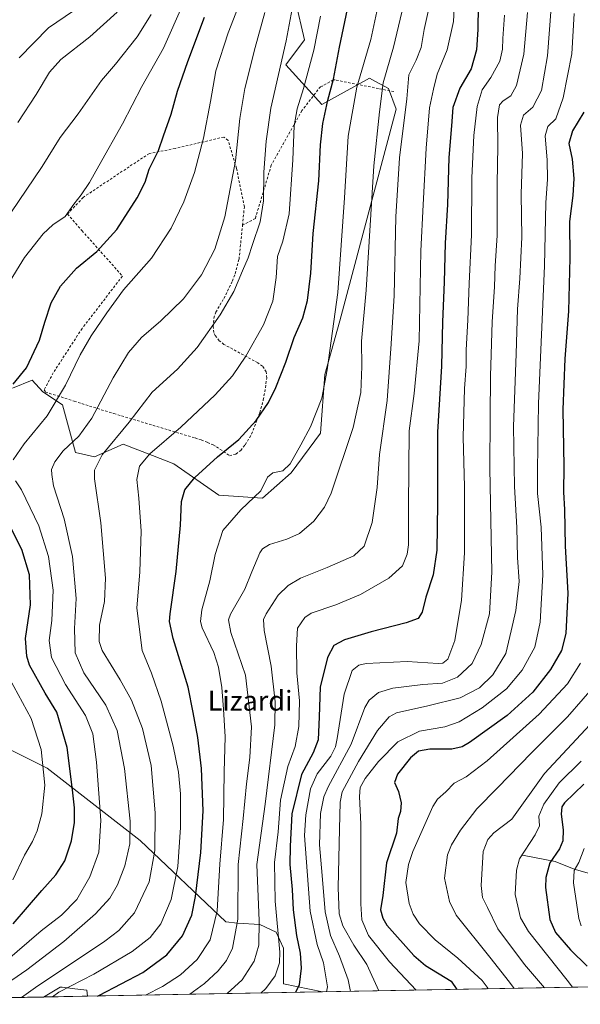
# Model space of a CAD drawing. Units: metres. Extents: x 623709 to 627137, y 4773509 to 4775885.
# Drawn here: x 623902 to 624128, y 4773509 to 4773906 of the extents above; entities that cross this region are included whole.
import ezdxf
from ezdxf.enums import TextEntityAlignment as Align

# ---------------------------------------------------------------- set-up
doc = ezdxf.new("R2010")
doc.units = ezdxf.units.M
doc.header["$MEASUREMENT"] = 0
doc.linetypes.add('DGN Style 2', pattern=[1.6480167562047852, 0.988810053722871, -0.6592067024819142])
for name, color, linetype, lineweight in [('Alambrada', 7, 'DGN Style 2', 0), ('Arbolado forestal CxS', 92, 'Continuous', 0), ('Comarca CxS', 21, 'Continuous', 0), ('Comunidad Autónoma CxS', 142, 'Continuous', 0), ('Corriente natural lineal', 142, 'Continuous', 13), ('Curva de nivel maestra', 30, 'Continuous', 30), ('Curva de nivel normal', 30, 'Continuous', 0), ('Municipio CxS', 4, 'Continuous', 0), ('Pastizal CxS', 92, 'Continuous', 0), ('Provincia CxS', 1, 'Continuous', 0), ('Texto cartográfico', 7, 'Continuous', 0)]:
    doc.layers.add(name, color=color, linetype=linetype, lineweight=lineweight)
doc.styles.add('Style-Arial', font='txt')

# ---------------------------------------------------------------- blocks, each defined once
blk = doc.blocks.new('*U12')
at = {"layer": 'Arbolado forestal CxS', "color": 92, "linetype": 'Continuous', "lineweight": 0}
for points in [[(624208.2467, 4773517.204, 652.0369999999966), (624024.2714000001, 4773513.825099999, 721.777900000001), (624008.4967, 4773517.112299999, 729.0301999999938), (624008.4968999998, 4773531.4329, 730.6943000000028), (624005.5160999997, 4773537.9965, 731.9746000000015), (623998.9562999997, 4773540.979699999, 736.164300000004), (623990.0113000004, 4773541.576099999, 741.6309000000037), (623985.2412999999, 4773542.172700001, 744.1382000000012), (623950.6545000002, 4773574.990300001, 764.0449999999983), (623913.0846999995, 4773604.2279, 780.2976999999955), (623880.9776999997, 4773620.151900001, 789.4100999999937)], [(623899.0831000004, 4773757.6031, 775.4309999999969), (623907.0296999998, 4773760.9145, 774.5498999999982), (623911.3929000003, 4773756.194300001, 772.8383999999934), (623919.2814999997, 4773750.9801, 770.061600000001), (623924.5110999999, 4773731.729699999, 764.4924000000028), (623932.2631000001, 4773729.939900001, 761.879700000005), (623943.7846999997, 4773735.085899999, 759.6156999999948), (623955.6013000002, 4773730.511299999, 755.6073000000034), (623964.3139000004, 4773727.138499999, 753.2311999999947), (623982.3552999999, 4773714.426100001, 747.898199999996), (624000.0762999998, 4773713.2313, 745.2302999999956), (624011.6655000001, 4773723.4959, 745.1533999999957), (624023.5027000001, 4773739.486099999, 744.4609999999958), (624025.2427000003, 4773763.230900001, 745.9673999999941), (624031.2553000003, 4773784.833100001, 745.1429000000062), (624053.9232999999, 4773870.347100001, 738.2709999999935), (624050.9414999997, 4773878.700099999, 740.0004999999946), (624045.5988999996, 4773881.578700001, 742.7453999999999), (624043.1895000003, 4773882.876900001, 744.154999999999), (624024.0412999997, 4773872.178500001, 751.7341000000015), (624009.4316999996, 4773888.249500001, 760.1536000000052), (624016.9501, 4773898.390500001, 758.2663000000031), (624013.3728999998, 4773913.904899999, 760.9594999999972)]]:
    blk.add_polyline3d(points, dxfattribs=at)
blk.add_polyline3d([(623929.4741000002, 4773512.084100001, 752.1915000000009), (623911.6277000001, 4773511.7564, 757.3706999999995), (623918.4106999999, 4773515.776500001, 757.2382000000072), (623919.2226999998, 4773515.686100001, 756.8940000000002), (623924.3422999998, 4773515.116900001, 755.0213999999978), (623929.1606999999, 4773514.581300001, 753.7410999999993)], close=True, dxfattribs=at)

msp = doc.modelspace()

# ---------------------------------------------------------------- linework, layer by layer
at = {"layer": 'Alambrada', "color": 7, "linetype": 'DGN Style 2', "lineweight": 0}
for points in [[(624053.1101000002, 4773877.440099999, 749.8448000000063), (624046.9200999998, 4773878.6801, 749.5109999999986), (624029.3501000004, 4773882.140100001, 756.6766999999965), (624028.6001000004, 4773882.140100001, 757.5633999999991), (624024.1501000002, 4773879.670100001, 763.3561000000045), (624023.4001000002, 4773879.420100001, 764.7700000000042), (624015.9801000003, 4773869.770099999, 757.3776000000071), (624003.6001000004, 4773847.7301, 759.078999999998), (623997.4200999998, 4773827.190099999, 772.7887999999948), (623997.1700999998, 4773826.190099999, 771.834400000007), (623991.9700999996, 4773823.470100001, 776.0593999999984)], [(623991.9700999996, 4773823.470100001, 776.0593999999984), (623992.7301000003, 4773830.890100001, 776.3249000000069), (623989.5500999996, 4773846.4801, 764.9634999999981), (623986.1700999998, 4773857.710100001, 766.7597999999998), (623984.4600999998, 4773859.0801, 767.3993000000046), (623964.8201000001, 4773854.4801, 773.4881000000024), (623954.3901000004, 4773852.460100001, 776), (623946.2100999998, 4773847.090100001, 777.4570999999996), (623927.6700999998, 4773834.720100001, 779.8435000000028), (623921.3601000002, 4773827.9901, 780.0675000000047), (623927.1801000005, 4773821.290100001, 777.811799999996), (623943.5301000001, 4773802.9101, 771.4392999999982), (623927.2100999998, 4773781.770099999, 771.5132000000012), (623915.6201, 4773763.890100001, 772.3582000000025), (623911.9401000004, 4773757.020099999, 772.843399999998), (623912.4401000004, 4773756.090100001, 772.6576999999961), (623924.0201000003, 4773752.420100001, 768.3429999999935), (623928.6801000005, 4773750.940099999, 766.8365000000049), (623940.0401, 4773747.390100001, 763.0302999999985), (623972.8501000004, 4773737.5601, 753.3356000000058), (623975.3000999996, 4773736.7401, 752.6263000000035), (623977.8701, 4773735.7601, 751.8815000000033), (623980.1700999998, 4773734.7301, 751.2863000000071), (623981.5301000001, 4773733.960100001, 750.9118000000017), (623986.7701000003, 4773730.380100001, 749.6937999999938), (623989.2600999996, 4773731.0601, 749.4848999999958), (623991.2801000001, 4773732.520099999, 749.4719000000041), (623993.1101000002, 4773734.8201, 749.5791999999929), (623995.6201, 4773739.100099999, 749.8246000000072), (623999.0100999996, 4773747.790100001, 750.4660000000005), (624000.3701, 4773752.9301, 750.8843000000053), (624001.2100999998, 4773757.840100001, 751.3464999999997), (624001.7600999996, 4773761.7601, 751.7384000000021), (624001.5500999996, 4773764.2601, 753.005999999994), (624000.0900999998, 4773766.5101, 754.7899000000034), (623998.1401000004, 4773767.9001, 757.1015000000043), (623984.4801000003, 4773775.360099999, 768.0440999999992), (623982.5900999998, 4773776.8301, 768.4867999999989), (623980.9401000004, 4773778.880100001, 767.6392000000051), (623980.3901000004, 4773780.0801, 767.2060000000056), (623980.1700999998, 4773782.530099999, 767.5500999999931), (623980.4401000004, 4773785.9301, 765.8411999999954), (623981.1901000004, 4773788.380100001, 764.8444000000018), (623984.4801000003, 4773793.920100001, 761.6201000000001), (623987.8901000004, 4773800.950099999, 761.3214000000008), (623989.0100999996, 4773803.9001, 761.3062999999966), (623990.5701000001, 4773809.720100001, 762.8877000000067), (623991.9700999996, 4773823.470100001, 776.0593999999984)]]:
    msp.add_polyline3d(points, dxfattribs=at)
at = {"layer": 'Arbolado forestal CxS', "color": 92, "linetype": 'Continuous', "lineweight": 0, "extrusion": (0.3543517140816237, 0.006508038612673154, 0.9350895722661178), "elevation": 252865.2094787885, "flags": 128}
msp.add_lwpolyline([(4761250.024337222, -665327.1743987475), (4761250.024337222, -665130.3949336016)], dxfattribs=at)
at = {"layer": 'Arbolado forestal CxS', "color": 92, "linetype": 'Continuous', "lineweight": 0, "extrusion": (0.2786199433207298, 0.00511764935337363, 0.9603878054458257), "elevation": 198990.7512843504, "flags": 128}
msp.add_lwpolyline([(4761248.738687757, -683095.3818750525), (4761248.738687757, -683076.7962473137)], dxfattribs=at)
at = {"layer": 'Arbolado forestal CxS', "color": 92, "linetype": 'Continuous', "lineweight": 0}
for points in [[(624013.3728999998, 4773913.904899999, 760.9594999999972), (624016.9501, 4773898.390500001, 758.2663000000031), (624009.4316999996, 4773888.249500001, 760.1536000000052), (624024.0412999997, 4773872.178500001, 751.7341000000015), (624043.1895000003, 4773882.876900001, 744.154999999999), (624045.5988999996, 4773881.578700001, 742.7453999999999), (624050.9414999997, 4773878.700099999, 740.0004999999946), (624053.9232999999, 4773870.347100001, 738.2709999999935), (624031.2553000003, 4773784.833100001, 745.1429000000062), (624025.2427000003, 4773763.230900001, 745.9673999999941), (624023.5027000001, 4773739.486099999, 744.4609999999958), (624011.6655000001, 4773723.4959, 745.1533999999957), (624000.0762999998, 4773713.2313, 745.2302999999956), (623982.3552999999, 4773714.426100001, 747.898199999996), (623964.3139000004, 4773727.138499999, 753.2311999999947), (623955.6013000002, 4773730.511299999, 755.6073000000034), (623943.7846999997, 4773735.085899999, 759.6156999999948), (623932.2631000001, 4773729.939900001, 761.879700000005), (623924.5110999999, 4773731.729699999, 764.4924000000028), (623919.2814999997, 4773750.9801, 770.061600000001), (623911.3929000003, 4773756.194300001, 772.8383999999934), (623907.0296999998, 4773760.9145, 774.5498999999982), (623899.0831000004, 4773757.6031, 775.4309999999969)], [(623880.9776999997, 4773620.151900001, 789.4100999999937), (623913.0846999995, 4773604.2279, 780.2976999999955), (623950.6545000002, 4773574.990300001, 764.0449999999983), (623985.2412999999, 4773542.172700001, 744.1382000000012), (623990.0113000004, 4773541.576099999, 741.6309000000037), (623998.9562999997, 4773540.979699999, 736.164300000004), (624005.5160999997, 4773537.9965, 731.9746000000015), (624008.4968999998, 4773531.4329, 730.6943000000028), (624008.4967, 4773517.112299999, 729.0301999999938), (624024.2708999999, 4773513.825300001, 721.7780999999959)], [(623929.4740000004, 4773512.084200001, 752.1916000000057), (623929.1606999999, 4773514.581300001, 753.7410999999993), (623924.3422999998, 4773515.116900001, 755.0213999999978), (623919.2226999998, 4773515.686100001, 756.8940000000002), (623918.4106999999, 4773515.776500001, 757.2382000000072), (623911.6278999997, 4773511.7565, 757.3706999999995)]]:
    msp.add_polyline3d(points, dxfattribs=at)
at = {"layer": 'Comarca CxS', "color": 21, "linetype": 'Continuous', "lineweight": 0, "flags": 128}
msp.add_lwpolyline([(626068.0063587711, 4773551.359923457), (623751.2000009496, 4773508.809982236), (623709.2000009504, 4775822.389982211), (627098.6000009766, 4775884.699982212)], dxfattribs=at)
at = {"layer": 'Comunidad Autónoma CxS', "color": 142, "linetype": 'Continuous', "lineweight": 0, "flags": 128}
msp.add_lwpolyline([(626068.0063587711, 4773551.359923457), (623751.2000009496, 4773508.809982236), (623709.2000009504, 4775822.389982211), (627098.6000009766, 4775884.699982212)], dxfattribs=at)
at = {"layer": 'Corriente natural lineal', "color": 142, "linetype": 'Continuous', "lineweight": 13}
msp.add_polyline3d([(624105, 4773569, 681.6184999999969), (624118.1418000003, 4773566.535599999, 676.3485999999976), (624125.8238000004, 4773563.3663, 671.2940999999992), (624136.7412, 4773560.253900001, 666.1646000000037)], dxfattribs=at)
at = {"layer": 'Curva de nivel maestra', "color": 30, "linetype": 'Continuous', "lineweight": 30, "flags": 128}
for points, elevation in [([(624087.2400000002, 4773921.7601), (624086.9199999999, 4773902.4801), (624086.4699999997, 4773894.290100001), (624084.2599999999, 4773886.640100001), (624079.6500000004, 4773878.850099999), (624076.8899999997, 4773870.960100001), (624076.3399999999, 4773863.550100001), (624075.2800000003, 4773850.880100001), (624074.7000000002, 4773831.880100001), (624073.8200000003, 4773816.220100001), (624073.4100000003, 4773800.520099999), (624072.7300000006, 4773784.420100001), (624072.2300000006, 4773766.520099999), (624070.6200000001, 4773739.880100001), (624070.6900000004, 4773710.880100001), (624070.3600000005, 4773692.220100001), (624068.9199999999, 4773682.220100001), (624065.9400000004, 4773673.220100001), (624064.54, 4773667.220100001), (624062.9000000004, 4773664.6801), (624058.0899999999, 4773662.840100001), (624043.9000000004, 4773659.220100001), (624033.1399999997, 4773655.9801), (624028.9000000004, 4773653.7601), (624026.3399999999, 4773648.940099999), (624023.2999999998, 4773636.920100001), (624022.8899999997, 4773624.870100001), (624022.4600000001, 4773615.5801), (624020.54, 4773610.380100001), (624015.7800000003, 4773601.620100001), (624011.8399999999, 4773585.6801), (624011.1799999997, 4773572.670100001), (624011.1399999997, 4773565.2601), (624012.04, 4773555.200099999), (624012.4000000004, 4773546.9101), (624013.7999999998, 4773536.640100001), (624015.2999999998, 4773529.4801), (624015.6900000004, 4773523.4301), (624014.8700000001, 4773516.7401), (624013.3596000001, 4773513.625)], 725), ([(623933.3953, 4773512.156400001), (623934.2599999999, 4773512.5601), (623951.7300000006, 4773521.720100001), (623961.4500000002, 4773528.8101), (623967.79, 4773536.4801), (623971.5099999999, 4773544.800100001), (623973.0700000003, 4773552.370100001), (623975.2199999997, 4773570.1801), (623976.0800000001, 4773586.920100001), (623975.4100000003, 4773604.040100001), (623973.8899999997, 4773616.520099999), (623972.0499999998, 4773626.670100001), (623970, 4773636.840100001), (623964.0300000003, 4773656.530099999), (623962.5199999996, 4773663.420100001), (623962.7300000006, 4773666.5701), (623965.1399999997, 4773683.550100001), (623966.9400000004, 4773702.3301), (623967.4000000004, 4773711.880100001), (623968.7300000006, 4773716.550100001), (623972.7599999999, 4773721.550100001), (623981.9400000004, 4773729.880100001), (623990.5499999998, 4773736.880100001), (623997.5499999998, 4773744.550100001), (624002.5099999999, 4773751.880100001), (624005.4400000004, 4773757.880100001), (624009.4800000006, 4773768.190099999), (624012.7999999998, 4773778.110099999), (624016.3099999997, 4773786.120100001), (624018.2599999999, 4773793.100099999), (624019.5099999999, 4773804.140100001), (624020.4800000006, 4773820.1601), (624022.7800000003, 4773841.4101), (624023.4600000001, 4773855.970100001), (624024.3600000005, 4773864.590100001), (624026.3799999999, 4773873.940099999), (624028.6500000004, 4773882.5001), (624031.1600000003, 4773895.370100001), (624034.9299999997, 4773913.290100001)], 750), ([(623899.4600000001, 4773759.220100001), (623904.8300000001, 4773765.880100001), (623910.0999999996, 4773777.0801), (623912.2000000002, 4773784.3201), (623914.7999999998, 4773792.0801), (623918.4900000002, 4773798.850099999), (623925.0300000003, 4773806.090100001), (623933.2199999997, 4773812.8101), (623941.1900000004, 4773821.710100001), (623949.4800000006, 4773834.540100001), (623952.6600000003, 4773840.8201), (623954.2699999996, 4773846.0801), (623958.0800000001, 4773853.670100001), (623960.0499999998, 4773859.550100001), (623963.1299999999, 4773868.3201), (623965.6900000004, 4773877.640100001), (623969.9299999997, 4773889.6601), (623976.6699999999, 4773907.460100001)], 775), ([(624129.7400000002, 4773869.1801), (624125.1900000004, 4773861.610099999), (624123.7000000002, 4773856.5101), (624125.0300000003, 4773850.1501), (624125.7300000006, 4773842.3301), (624125.2699999996, 4773835.540100001), (624123.9900000002, 4773825.020099999), (624124.1200000001, 4773810.290100001), (624123.5499999998, 4773788.720100001), (624122.0999999996, 4773769.5701), (624121.2800000003, 4773749.100099999), (624121.6399999997, 4773725.9801), (624121.54, 4773715.620100001), (624121.9000000004, 4773708.6501), (624122.1900000004, 4773693.880100001), (624123.2300000006, 4773674.8201), (624122.4000000004, 4773658.630100001), (624120.6699999999, 4773651.770099999), (624116.2400000002, 4773644.020099999), (624109.1200000001, 4773634.8301), (624098.7599999999, 4773625.5001), (624083.5599999997, 4773614.530099999), (624080.5599999997, 4773612.7501), (624076.4299999997, 4773611.880100001), (624067.6299999999, 4773611.9101), (624062.9699999997, 4773611.0801), (624059.8200000003, 4773608.3201), (624054.5199999996, 4773601.7301), (624053.3099999997, 4773598.370100001), (624054.9800000006, 4773594.8201), (624055.9600000001, 4773590.2401), (624055.7699999996, 4773586.7401), (624054.8300000001, 4773583.790100001), (624054.1399999997, 4773577.9101), (624050.0800000001, 4773566.0001), (624048.5999999996, 4773552.720100001), (624047.7300000006, 4773546.960100001), (624048.5800000001, 4773543.5701), (624050.2400000002, 4773540.840100001), (624061.1500000004, 4773528.460100001), (624065.8600000005, 4773524.520099999), (624076.25, 4773518.090100001), (624078.4188000001, 4773514.819800001)], 700), ([(623899.4199999999, 4773541.350099999), (623911.04, 4773554.7501), (623916.6600000003, 4773561.0801), (623920.2599999999, 4773566.8201), (623922.9500000002, 4773574.850099999), (623924.1399999997, 4773582.300100001), (623924.1600000003, 4773588.220100001), (623923.2999999998, 4773595.380100001), (623921.2000000002, 4773612.550100001), (623917.0499999998, 4773626.770099999), (623912.3300000001, 4773634.440099999), (623906.0599999997, 4773645.770099999), (623904.8700000001, 4773649.360099999), (623904.4500000002, 4773656.590100001), (623906.3499999996, 4773670.220100001), (623906.04, 4773682.2601), (623902.9400000004, 4773692.5601), (623897.4400000004, 4773703.470100001)], 775), ([(624129.7100000001, 4773597.670100001), (624121.9600000001, 4773590.140100001), (624120.9100000003, 4773588.5801), (624120.5199999996, 4773585.670100001), (624121.4000000004, 4773579.220100001), (624121.3099999997, 4773574.8201), (624119.9500000002, 4773571.6501), (624116.0199999996, 4773565.940099999), (624114.3799999999, 4773559.960100001), (624114.25, 4773556.0101), (624116.04, 4773543.0801), (624118.2599999999, 4773537.8101), (624124.3799999999, 4773530.7601), (624131.04, 4773524.170100001)], 675.0000000000001)]:
    msp.add_lwpolyline(points, dxfattribs=dict(at, elevation=elevation))
at = {"layer": 'Curva de nivel normal', "color": 30, "linetype": 'Continuous', "lineweight": 0, "flags": 128}
for points, elevation in [([(624077.9000000004, 4773921.59), (624077.1600000003, 4773905.810000001), (624074.5999999996, 4773894.380000001), (624070.5199999996, 4773884.529999999), (624069.0099999999, 4773878.380000001), (624067.4699999997, 4773870.880000001), (624066.0599999997, 4773854.550000001), (624064.8799999999, 4773831.74), (624063.9800000006, 4773813.130000001), (624063.2400000002, 4773776.75), (624061.29, 4773755.480000001), (624059.2000000002, 4773740.430000001), (624059.0800000001, 4773725.27), (624058.9400000004, 4773709.949999999), (624059.0199999996, 4773694.33), (624058.4900000002, 4773690.680000001), (624056.54, 4773685.880000001), (624051.04, 4773680.869999999), (624039.5999999996, 4773674.289999999), (624029.5999999996, 4773670.119999999), (624019.6699999999, 4773666.800000001), (624017.1799999997, 4773665.02), (624014.2000000002, 4773660.720000001), (624013.7300000006, 4773653.550000001), (624013.9600000001, 4773642.67), (624015.0199999996, 4773631.369999999), (624014.6600000003, 4773621.02), (624013.2599999999, 4773612.890000001), (624010.3099999997, 4773604.880000001), (624007.2599999999, 4773591.220000001), (624006.3200000003, 4773578.52), (624004.9299999997, 4773566.109999999), (624005.1900000004, 4773550.480000001), (624007.0300000003, 4773529.869999999), (624006.8799999999, 4773525.529999999), (624005.1500000004, 4773520.350000001), (624001.3600000005, 4773515.25), (623999.3114, 4773513.366699999)], 730.0000000000001), ([(623897.1399999997, 4773799.220000001), (623904.0499999998, 4773810.4), (623911.5599999997, 4773820.060000001), (623915.4299999997, 4773823.600000001), (623920.4699999997, 4773827.02), (623923.8899999997, 4773832.01), (623926.9100000003, 4773835.800000001), (623930.2800000003, 4773840.689999999), (623933.9699999997, 4773847.5), (623943.6100000005, 4773864.460000001), (623951.3099999997, 4773879.550000001), (623960.1299999999, 4773895), (623968.0700000003, 4773912.880000001)], 780), ([(624056.9299999997, 4773912.4), (624052.9600000001, 4773895.430000001), (624048.7300000006, 4773881.029999999), (624047.2400000002, 4773869.210000001), (624044.9400000004, 4773847.439999999), (624041.8600000005, 4773797.25), (624039.9500000002, 4773776.710000001), (624040.1799999997, 4773766.430000001), (624039.7599999999, 4773755.980000001), (624036.6299999999, 4773741.779999999), (624027.7599999999, 4773715.32), (624025.0899999999, 4773709.66), (624020.7400000002, 4773703.91), (624015.04, 4773699.01), (624009.9000000004, 4773696.66), (624002.9000000004, 4773694.58), (624000.0700000003, 4773692.82), (623999, 4773691.220000001), (623995.7199999997, 4773683.449999999), (623992.9000000004, 4773676.470000001), (623987.1799999997, 4773666.32), (623986.2800000003, 4773664.039999999), (623987.29, 4773659.02), (623993.2000000002, 4773641.75), (623995.5599999997, 4773620.880000001), (623994.9900000002, 4773608.550000001), (623993.5300000003, 4773597.890000001), (623992.2999999998, 4773583.92), (623990.2100000001, 4773565.220000001), (623990.04, 4773543.220000001), (623987.8899999997, 4773531.550000001), (623985.4699999997, 4773526.550000001), (623982.0999999996, 4773522.310000001), (623976.6900000004, 4773517.27), (623970.7773000002, 4773512.842800001)], 740), ([(624000.9800000006, 4773909.34), (623997.0300000003, 4773895.230000001), (623992.9100000003, 4773878.640000001), (623990.8700000001, 4773866.550000001), (623989.0899999999, 4773849.439999999), (623984.8799999999, 4773826.800000001), (623980.79, 4773813.82), (623975.3600000005, 4773803.390000001), (623968.2000000002, 4773793.779999999), (623959.04, 4773784.83), (623951.2699999996, 4773778.16), (623945.9600000001, 4773772.029999999), (623939.8099999997, 4773761.84), (623931.1799999997, 4773745.480000001), (623925.9100000003, 4773738.24), (623919.5800000001, 4773732.390000001), (623916.1799999997, 4773727.939999999), (623914.9199999999, 4773724.82), (623914.9600000001, 4773722.82), (623915.7400000002, 4773718.279999999), (623920.04, 4773704.880000001), (623923.3799999999, 4773689.680000001), (623924.9000000004, 4773672.720000001), (623924.2100000001, 4773660.560000001), (623924.4000000004, 4773650.75), (623927.9800000006, 4773642.699999999), (623936.8300000001, 4773629.609999999), (623941.3899999997, 4773619.439999999), (623944.3799999999, 4773604.109999999), (623946.5700000003, 4773582.74), (623946.54, 4773573.66), (623944.54, 4773564.689999999), (623941.5800000001, 4773557.029999999), (623938.4400000004, 4773551.689999999), (623932.7000000002, 4773545.34), (623919.9000000004, 4773534.140000001), (623904.9100000003, 4773522.789999999), (623890.5800000001, 4773512.939999999)], 765), ([(623898.4500000002, 4773828.460000001), (623911.1200000001, 4773847.130000001), (623918.4400000004, 4773858.9), (623925.7000000002, 4773868.529999999), (623935.0800000001, 4773881.9), (623940.6900000004, 4773888.550000001), (623949.4800000006, 4773899.550000001), (623955.1699999999, 4773908.550000001)], 785), ([(623990.2400000002, 4773911.550000001), (623986.1799999997, 4773901.220000001), (623981.1699999999, 4773885.880000001), (623979.0700000003, 4773873.49), (623976.2400000002, 4773858.630000001), (623972.5700000003, 4773844.82), (623968.3099999997, 4773832.880000001), (623963.25, 4773822.220000001), (623955.2999999998, 4773810.16), (623943.9600000001, 4773797.34), (623937.2800000003, 4773788.07), (623930.8799999999, 4773778.83), (623926.4500000002, 4773771.109999999), (623920.5599999997, 4773758.83), (623913.1200000001, 4773746.439999999), (623903.9000000004, 4773735.140000001), (623899.3600000005, 4773728.779999999)], 770), ([(623901.2800000003, 4773864.930000001), (623908.6699999999, 4773876.220000001), (623914.1299999999, 4773885.300000001), (623918.7100000001, 4773890.380000001), (623930.3799999999, 4773899.550000001), (623941.4199999999, 4773909.550000001)], 790), ([(623901.8399999999, 4773891.140000001), (623913.6600000003, 4773903.24), (623923.7100000001, 4773910.08)], 795), ([(623902.8351999996, 4773511.594900001), (623908.3899999997, 4773515.59), (623936.3799999999, 4773534.26), (623942.0800000001, 4773538.609999999), (623948.4199999999, 4773545.699999999), (623954.2699999996, 4773558.26), (623956.6100000005, 4773570.939999999), (623956.7599999999, 4773586.100000001), (623955.1299999999, 4773605.27), (623951.6299999999, 4773620.24), (623947.2000000002, 4773631.65), (623942.6600000003, 4773639.91), (623935.3099999997, 4773651.720000001), (623934.1500000004, 4773655.32), (623934.2000000002, 4773661.890000001), (623936.2999999998, 4773671.460000001), (623936.7300000006, 4773680.9), (623934.7800000003, 4773703.279999999), (623932.2100000001, 4773721.050000001), (623932.2999999998, 4773724.57), (623935.3499999996, 4773730.76), (623946.2100000001, 4773743.99), (623955.4699999997, 4773756.02), (623965.7100000001, 4773765.27), (623973.6100000005, 4773774.140000001), (623982.9800000006, 4773787.220000001), (623988.5099999999, 4773796.699999999), (623991.9600000001, 4773805.119999999), (623994.3099999997, 4773810.369999999), (623995.9600000001, 4773815.680000001), (623999.0999999996, 4773824.800000001), (624000.5, 4773833.359999999), (624000.5199999996, 4773844.880000001), (624001.5300000003, 4773857.430000001), (624003.4400000004, 4773870.77), (624009.5599999997, 4773897.92), (624011.9800000006, 4773910.92)], 760), ([(624023.5, 4773907.92), (624020.8200000003, 4773894.24), (624016.5800000001, 4773878.640000001), (624013.9800000006, 4773870.550000001), (624012.7800000003, 4773863.550000001), (624012.2800000003, 4773849.930000001), (624010.7999999998, 4773828.08), (624008.2999999998, 4773817.09), (624006.1200000001, 4773810.850000001), (624005.54, 4773802.350000001), (624004.2100000001, 4773792.779999999), (624000.4100000003, 4773783.27), (623993.3799999999, 4773770.529999999), (623988, 4773762.630000001), (623980.9800000006, 4773755.01), (623967.0499999998, 4773741.949999999), (623954.6299999999, 4773731.189999999), (623950.4500000002, 4773726.140000001), (623949.3899999997, 4773720.730000001), (623950.1799999997, 4773713.26), (623951.0999999996, 4773699.880000001), (623950.4800000006, 4773683.51), (623949.3300000001, 4773668.83), (623951.4900000002, 4773651.66), (623955.2100000001, 4773642.539999999), (623959.1500000004, 4773631.25), (623964, 4773613.029999999), (623966.1900000004, 4773602.600000001), (623966.9400000004, 4773593.77), (623966.9600000001, 4773580.180000001), (623965.9000000004, 4773564.529999999), (623963.2100000001, 4773551.130000001), (623959.0199999996, 4773541.369999999), (623954.75, 4773535.779999999), (623947.3799999999, 4773530.180000001), (623931.9600000001, 4773520.930000001), (623917.8600000005, 4773513.699999999), (623915.2841999996, 4773511.8235)], 755), ([(624046.25, 4773909.75), (624043.7199999997, 4773898.430000001), (624038.1200000001, 4773879.189999999), (624034.6299999999, 4773859.380000001), (624033.1600000003, 4773834.470000001), (624030.5, 4773796.34), (624026.1100000005, 4773765.109999999), (624023.9500000002, 4773753.66), (624019.4800000006, 4773742), (624015.4500000002, 4773734.76), (624011.2100000001, 4773727.119999999), (624008.2100000001, 4773724.26), (624004.2599999999, 4773723.480000001), (624002.0599999997, 4773721.720000001), (623999.4000000004, 4773716.220000001), (623991.3200000003, 4773708.550000001), (623984.04, 4773700.189999999), (623980.8899999997, 4773690.449999999), (623978.8399999999, 4773679.859999999), (623975.5700000003, 4773668.189999999), (623975.0300000003, 4773663.380000001), (623975.7300000006, 4773660.880000001), (623980.3499999996, 4773650.859999999), (623982.3399999999, 4773644.980000001), (623983.6699999999, 4773636.800000001), (623984.2599999999, 4773627.980000001), (623984.9299999997, 4773616.869999999), (623984.5099999999, 4773602.680000001), (623984.25, 4773583.42), (623982.79, 4773565.380000001), (623981.7800000003, 4773546.51), (623978.9299999997, 4773534.880000001), (623973.6399999997, 4773526.850000001), (623966.9199999999, 4773520.699999999), (623959.7100000001, 4773516.02), (623952.8903000001, 4773512.5142)], 745), ([(624066.9400000004, 4773909.779999999), (624065.2699999996, 4773902.539999999), (624064.0199999996, 4773895.279999999), (624062, 4773890.140000001), (624059.0999999996, 4773884.26), (624058.2300000006, 4773874.51), (624055.4000000004, 4773850.66), (624053.9199999999, 4773826.91), (624053.25, 4773795.07), (624051.9299999997, 4773775.619999999), (624050.3200000003, 4773752.730000001), (624047.2999999998, 4773730.880000001), (624046.2800000003, 4773717.529999999), (624044.3300000001, 4773703.470000001), (624041.1200000001, 4773693.859999999), (624036.8600000005, 4773690.01), (624026.1399999997, 4773685.210000001), (624015.4199999999, 4773680.930000001), (624010.3899999997, 4773677.91), (624006.3600000005, 4773674.08), (624001.4699999997, 4773666.58), (624000.4900000002, 4773664.189999999), (624000.6799999997, 4773659.789999999), (624003.5999999996, 4773645.4), (624005.1500000004, 4773630.91), (624005.0800000001, 4773621.75), (624001.1600000003, 4773589.67), (623997.7999999998, 4773565.310000001), (623998.7100000001, 4773542.57), (623998.5499999998, 4773532.730000001), (623996.6500000004, 4773526.24), (623991.8300000001, 4773518.76), (623985.8097999999, 4773513.1187)], 735), ([(624097.6600000003, 4773908.350000001), (624097.04, 4773898.939999999), (624096.9400000004, 4773894.52), (624095.8300000001, 4773889.699999999), (624092.2300000006, 4773883.17), (624088.7300000006, 4773878.199999999), (624086.6600000003, 4773871.460000001), (624085.2800000003, 4773859.779999999), (624084.5, 4773842.58), (624084.4199999999, 4773819.600000001), (624083.3899999997, 4773799.9), (624082.9600000001, 4773785.130000001), (624082.2699999996, 4773773.15), (624082.2599999999, 4773766.430000001), (624081.6299999999, 4773757.550000001), (624081.0199999996, 4773737.880000001), (624081.5199999996, 4773717.880000001), (624081.6100000005, 4773691.220000001), (624080.4000000004, 4773672.050000001), (624077.7100000001, 4773655.699999999), (624074.8799999999, 4773648.180000001), (624072.8499999996, 4773646.57), (624070.9000000004, 4773646.42), (624058.4800000006, 4773647.210000001), (624041.8600000005, 4773646.439999999), (624038.8899999997, 4773645.83), (624036.2599999999, 4773643.609999999), (624033.0499999998, 4773634.100000001), (624030.1200000001, 4773616.220000001), (624029.4699999997, 4773612.83), (624027.5899999999, 4773609.02), (624022.0800000001, 4773601.83), (624019.4299999997, 4773595.880000001), (624017.5099999999, 4773585.4), (624017.0499999998, 4773577.01), (624019.2800000003, 4773546.380000001), (624022.1100000005, 4773533.01), (624024.6399999997, 4773525.560000001), (624026.2199999997, 4773515.92), (624025.8306999998, 4773513.853900001)], 720.0000000000001), ([(624106.9299999997, 4773909.34), (624105.4800000006, 4773892.550000001), (624102.6200000001, 4773879.960000001), (624100.3099999997, 4773875.680000001), (624097.2199999997, 4773873.77), (624095.7199999997, 4773872.060000001), (624094.8700000001, 4773866.980000001), (624095.0499999998, 4773855.27), (624094.7800000003, 4773840.359999999), (624094.6900000004, 4773819.390000001), (624093.9000000004, 4773807.109999999), (624093.6100000005, 4773798.609999999), (624092.7999999998, 4773784.4), (624092.0300000003, 4773762.460000001), (624091.9800000006, 4773746.189999999), (624091.7999999998, 4773725.180000001), (624092.6200000001, 4773683.34), (624091.6100000005, 4773666.550000001), (624088.3099999997, 4773654.119999999), (624084.6799999997, 4773646.5), (624078.8099999997, 4773640.930000001), (624072.6600000003, 4773638.5), (624064.8099999997, 4773637.91), (624052.6799999997, 4773636.52), (624046.8200000003, 4773634.680000001), (624043.0899999999, 4773631.59), (624041.2800000003, 4773628.730000001), (624035.8300000001, 4773613.9), (624026.5499999998, 4773596.640000001), (624024.7599999999, 4773592.65), (624023.4000000004, 4773585.930000001), (624023, 4773573.220000001), (624024.0599999997, 4773560.83), (624025.3300000001, 4773546.119999999), (624027.4900000002, 4773536.550000001), (624031.1100000005, 4773528.24), (624034.5899999999, 4773518.66), (624035.5789000001, 4773514.0329)], 715.0000000000001), ([(624116.4900000002, 4773911.4), (624115.0899999999, 4773891.930000001), (624112.5800000001, 4773877.880000001), (624109.1699999999, 4773871.100000001), (624105.3399999999, 4773867.930000001), (624104.2300000006, 4773863.949999999), (624104.9299999997, 4773852.439999999), (624104.4800000006, 4773835.99), (624104.7000000002, 4773818.66), (624103.9600000001, 4773801.939999999), (624102.9000000004, 4773789.539999999), (624102.3799999999, 4773771.51), (624101.3799999999, 4773742.210000001), (624101.6900000004, 4773717.930000001), (624102.7000000002, 4773701.4), (624103.0199999996, 4773689.289999999), (624103.6399999997, 4773679.560000001), (624102.3399999999, 4773667.810000001), (624100.4400000004, 4773659.59), (624098.25, 4773650.560000001), (624092.9800000006, 4773641.880000001), (624087.5800000001, 4773636.630000001), (624079.7999999998, 4773632.630000001), (624066.7599999999, 4773629.359999999), (624054.0700000003, 4773626.59), (624051.1600000003, 4773624.869999999), (624046.5, 4773619.380000001), (624038.75, 4773606.91), (624032.1699999999, 4773594.560000001), (624031.3499999996, 4773590.439999999), (624031.0599999997, 4773579.49), (624030.6200000001, 4773555.99), (624030.9600000001, 4773545.33), (624032.4299999997, 4773540.57), (624036.8899999997, 4773532.699999999), (624042.1299999999, 4773524.92), (624046.9303000001, 4773514.2413)], 710), ([(624125.8899999997, 4773908.960000001), (624124.8700000001, 4773892.67), (624121.3499999996, 4773874.890000001), (624118.4199999999, 4773866.470000001), (624115.1900000004, 4773863.4), (624114.0599999997, 4773859.609999999), (624114.9600000001, 4773849.699999999), (624115.04, 4773842.119999999), (624114.3899999997, 4773832.480000001), (624113.9199999999, 4773807.100000001), (624111.4199999999, 4773751.52), (624110.9800000006, 4773724.84), (624111.0199999996, 4773715.08), (624112.5700000003, 4773701.52), (624113.1200000001, 4773682.220000001), (624112.0800000001, 4773663.09), (624109.9400000004, 4773653.119999999), (624104.8300000001, 4773643.75), (624098.5300000003, 4773636.25), (624088.75, 4773628.609999999), (624079.4500000002, 4773622.91), (624073.5999999996, 4773620.930000001), (624063.4500000002, 4773619.100000001), (624054.6500000004, 4773614.800000001), (624046.7999999998, 4773606.869999999), (624041.4199999999, 4773600.060000001), (624039.4800000006, 4773596.380000001), (624039.2000000002, 4773592.699999999), (624039.7599999999, 4773581.59), (624039.6699999999, 4773549.4), (624040.1799999997, 4773542.9), (624042.7800000003, 4773536.609999999), (624051.3399999999, 4773526.02), (624062.0903000003, 4773514.5197)], 705), ([(623900.3799999999, 4773720.24), (623902.7599999999, 4773716.619999999), (623909.7199999997, 4773702.09), (623913.6399999997, 4773689.609999999), (623915.5599999997, 4773676.07), (623915.0099999999, 4773663.850000001), (623913.9699999997, 4773655.810000001), (623914.8600000005, 4773648.859999999), (623920.4800000006, 4773637.980000001), (623928.5999999996, 4773625.439999999), (623931.5999999996, 4773618.109999999), (623933.04, 4773606.67), (623934.8399999999, 4773583.039999999), (623934.0300000003, 4773570.279999999), (623930.3899999997, 4773560.300000001), (623925.0999999996, 4773551.15), (623918.9000000004, 4773544.789999999), (623910.7800000003, 4773538.550000001), (623891.2400000002, 4773521.800000001)], 770), ([(624128.4299999997, 4773646.550000001), (624123.0899999999, 4773638.220000001), (624111.7599999999, 4773626.029999999), (624090.7400000002, 4773607.140000001), (624082.25, 4773600.67), (624077.3399999999, 4773598.100000001), (624074.04, 4773594.65), (624070.7300000006, 4773591.619999999), (624068.8499999996, 4773588.67), (624060.7300000006, 4773570.550000001), (624058.9100000003, 4773565.27), (624057.9400000004, 4773557.99), (624059.1799999997, 4773549.59), (624060.8799999999, 4773545.24), (624063.4299999997, 4773541.289999999), (624069.7599999999, 4773534.810000001), (624078.8799999999, 4773527.390000001), (624088.6399999997, 4773518.480000001), (624090.7300000006, 4773515.779999999), (624091.0536000002, 4773515.0516)], 695), ([(623899.3300000001, 4773559.09), (623903.9800000006, 4773569.01), (623907.25, 4773574.550000001), (623909.1500000004, 4773578.92), (623910.9299999997, 4773585.699999999), (623912.1699999999, 4773597.34), (623910.7400000002, 4773611.67), (623906.6399999997, 4773624.24), (623897.8899999997, 4773640.449999999)], 780), ([(624135.8399999999, 4773639.42), (624123.1699999999, 4773624.930000001), (624108.5999999996, 4773610.390000001), (624094.9199999999, 4773596.220000001), (624086.5999999996, 4773587.720000001), (624079.9199999999, 4773579.180000001), (624076.2800000003, 4773573.220000001), (624074.6900000004, 4773569.220000001), (624073.5099999999, 4773559.710000001), (624075.4500000002, 4773550.27), (624078.2199999997, 4773544.75), (624091.7400000002, 4773527.890000001), (624099.6900000004, 4773517.76), (624101.6391000003, 4773515.245999999)], 690), ([(624113.8290999997, 4773515.469900001), (624105.8399999999, 4773524.869999999), (624095.0599999997, 4773539.350000001), (624090.8200000003, 4773547.970000001), (624088.7999999998, 4773552.01), (624088.3099999997, 4773556.82), (624089.1600000003, 4773570.51), (624090.9199999999, 4773575.350000001), (624093.4000000004, 4773578.02), (624100.7100000001, 4773583.640000001), (624113.8899999997, 4773602.060000001), (624143.2199999997, 4773633.57)], 685), ([(624128.6600000003, 4773606.949999999), (624119.7999999998, 4773598.210000001), (624113.5899999999, 4773589.59), (624111.5599999997, 4773584.84), (624111.7800000003, 4773580.960000001), (624110.0700000003, 4773577.220000001), (624103.8300000001, 4773567.550000001), (624102.5300000003, 4773562.939999999), (624101.9900000002, 4773553.15), (624104.2199999997, 4773543.75), (624107.3499999996, 4773538.279999999), (624123.0300000003, 4773518.600000001), (624125.1264000004, 4773515.677400001)], 679.9999999999999), ([(624128.6500000004, 4773540.539999999), (624127.6799999997, 4773543.5), (624125.5899999999, 4773557.84), (624125.7800000003, 4773562.800000001), (624127.75, 4773566.140000001), (624129.8799999999, 4773571.720000001)], 670.0000000000001)]:
    msp.add_lwpolyline(points, dxfattribs=dict(at, elevation=elevation))
at = {"layer": 'Municipio CxS', "color": 4, "linetype": 'Continuous', "lineweight": 0, "flags": 128}
msp.add_lwpolyline([(626068.0063587711, 4773551.359923457), (623751.2000009496, 4773508.809982236), (623709.2000009504, 4775822.389982211), (627098.6000009766, 4775884.699982212)], dxfattribs=at)
at = {"layer": 'Pastizal CxS', "color": 92, "linetype": 'Continuous', "lineweight": 0, "extrusion": (0.09809818113320422, 0.001801600790093802, 0.9951751107684267), "elevation": 70558.27488716428, "flags": 128}
msp.add_lwpolyline([(4761250.564966214, -707951.5292573445), (4761250.564966215, -707790.296574977)], dxfattribs=at)
at = {"layer": 'Pastizal CxS', "color": 92, "linetype": 'Continuous', "lineweight": 0, "extrusion": (0.305392367686949, 0.005608684125793206, 0.9522100841835989), "elevation": 218032.6651469829, "flags": 128}
msp.add_lwpolyline([(4761250.40878865, -677345.8144989787), (4761250.40878865, -677246.2426845271)], dxfattribs=at)
at = {"layer": 'Pastizal CxS', "color": 92, "linetype": 'Continuous', "lineweight": 0}
for points in [[(624013.3728999998, 4773913.904899999, 760.9594999999972), (624016.9501, 4773898.390500001, 758.2663000000031), (624009.4316999996, 4773888.249500001, 760.1536000000052), (624024.0412999997, 4773872.178500001, 751.7341000000015), (624043.1895000003, 4773882.876900001, 744.154999999999), (624045.5988999996, 4773881.578700001, 742.7453999999999), (624050.9414999997, 4773878.700099999, 740.0004999999946), (624053.9232999999, 4773870.347100001, 738.2709999999935), (624031.2553000003, 4773784.833100001, 745.1429000000062), (624025.2427000003, 4773763.230900001, 745.9673999999941), (624023.5027000001, 4773739.486099999, 744.4609999999958), (624011.6655000001, 4773723.4959, 745.1533999999957), (624000.0762999998, 4773713.2313, 745.2302999999956), (623982.3552999999, 4773714.426100001, 747.898199999996), (623964.3139000004, 4773727.138499999, 753.2311999999947), (623955.6013000002, 4773730.511299999, 755.6073000000034), (623943.7846999997, 4773735.085899999, 759.6156999999948), (623932.2631000001, 4773729.939900001, 761.879700000005), (623924.5110999999, 4773731.729699999, 764.4924000000028), (623919.2814999997, 4773750.9801, 770.061600000001), (623911.3929000003, 4773756.194300001, 772.8383999999934), (623907.0296999998, 4773760.9145, 774.5498999999982), (623899.0831000004, 4773757.6031, 775.4309999999969)], [(624013.3728999998, 4773913.904899999, 760.9594999999972), (624016.9501, 4773898.390500001, 758.2663000000031), (624009.4316999996, 4773888.249500001, 760.1536000000052), (624024.0412999997, 4773872.178500001, 751.7341000000015), (624043.1895000003, 4773882.876900001, 744.154999999999), (624045.5988999996, 4773881.578700001, 742.7453999999999), (624050.9414999997, 4773878.700099999, 740.0004999999946), (624053.9232999999, 4773870.347100001, 738.2709999999935), (624031.2553000003, 4773784.833100001, 745.1429000000062), (624025.2427000003, 4773763.230900001, 745.9673999999941), (624023.5027000001, 4773739.486099999, 744.4609999999958), (624011.6655000001, 4773723.4959, 745.1533999999957), (624000.0762999998, 4773713.2313, 745.2302999999956), (623982.3552999999, 4773714.426100001, 747.898199999996), (623964.3139000004, 4773727.138499999, 753.2311999999947), (623955.6013000002, 4773730.511299999, 755.6073000000034), (623943.7846999997, 4773735.085899999, 759.6156999999948), (623932.2631000001, 4773729.939900001, 761.879700000005), (623924.5110999999, 4773731.729699999, 764.4924000000028), (623919.2814999997, 4773750.9801, 770.061600000001), (623911.3929000003, 4773756.194300001, 772.8383999999934), (623907.0296999998, 4773760.9145, 774.5498999999982), (623899.0831000004, 4773757.6031, 775.4309999999969)], [(623880.9776999997, 4773620.151900001, 789.4100999999937), (623913.0846999995, 4773604.2279, 780.2976999999955), (623950.6545000002, 4773574.990300001, 764.0449999999983), (623985.2412999999, 4773542.172700001, 744.1382000000012), (623990.0113000004, 4773541.576099999, 741.6309000000037), (623998.9562999997, 4773540.979699999, 736.164300000004), (624005.5160999997, 4773537.9965, 731.9746000000015), (624008.4968999998, 4773531.4329, 730.6943000000028), (624008.4967, 4773517.112299999, 729.0301999999938), (624024.2714000001, 4773513.825099999, 721.777900000001), (623929.4741000002, 4773512.084100001, 752.1915000000009), (623929.1606999999, 4773514.581300001, 753.7410999999993), (623924.3422999998, 4773515.116900001, 755.0213999999978), (623919.2226999998, 4773515.686100001, 756.8940000000002), (623918.4106999999, 4773515.776500001, 757.2382000000072), (623911.6277000001, 4773511.7564, 757.3706999999995), (623751.2000000002, 4773508.810000001, 773.1900000000023)], [(623880.9776999997, 4773620.151900001, 789.4100999999937), (623913.0846999995, 4773604.2279, 780.2976999999955), (623950.6545000002, 4773574.990300001, 764.0449999999983), (623985.2412999999, 4773542.172700001, 744.1382000000012), (623990.0113000004, 4773541.576099999, 741.6309000000037), (623998.9562999997, 4773540.979699999, 736.164300000004), (624005.5160999997, 4773537.9965, 731.9746000000015), (624008.4968999998, 4773531.4329, 730.6943000000028), (624008.4967, 4773517.112299999, 729.0301999999938), (624024.2708999999, 4773513.825300001, 721.7780999999959)], [(623929.4740000004, 4773512.084200001, 752.1916000000057), (623929.1606999999, 4773514.581300001, 753.7410999999993), (623924.3422999998, 4773515.116900001, 755.0213999999978), (623919.2226999998, 4773515.686100001, 756.8940000000002), (623918.4106999999, 4773515.776500001, 757.2382000000072), (623911.6278999997, 4773511.7565, 757.3706999999995)]]:
    msp.add_polyline3d(points, dxfattribs=at)
at = {"layer": 'Provincia CxS', "color": 1, "linetype": 'Continuous', "lineweight": 0, "flags": 128}
msp.add_lwpolyline([(626068.0063587711, 4773551.359923457), (623751.2000009496, 4773508.809982236), (623709.2000009504, 4775822.389982211), (627098.6000009766, 4775884.699982212)], dxfattribs=at)

# ---------------------------------------------------------------- block references
at = {"layer": 'Arbolado forestal CxS', "color": 92, "linetype": 'Continuous', "lineweight": 0}
msp.add_blockref('*U12', (0, 0), dxfattribs=at)

# ---------------------------------------------------------------- texts
at = {"layer": 'Texto cartográfico', "color": 7, "linetype": 'Continuous', "lineweight": 0, "style": 'Style-Arial'}
msp.add_text('Lizardi', height=8, dxfattribs=at).set_placement((623995.025067073, 4773631.430149999), align=Align.MIDDLE_CENTER)

doc.saveas('drawing.dxf')
